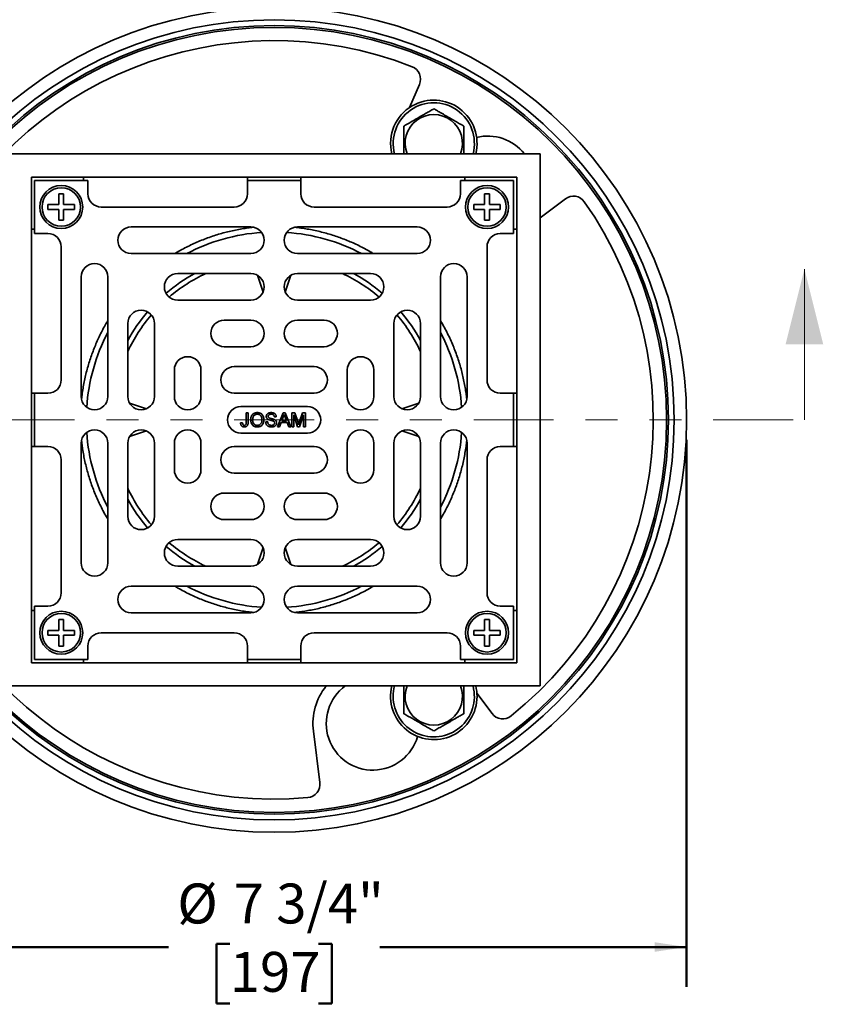
# Model space of a CAD drawing. Units: inches. Extents: x 0.1 to 8.4, y 0.1 to 10.9.
# Drawn here: x 2 to 4.5, y 6.1 to 9.1 of the extents above; entities that cross this region are included whole.
import ezdxf

# ---------------------------------------------------------------- set-up
doc = ezdxf.new("R2010")
doc.units = ezdxf.units.IN
doc.header["$MEASUREMENT"] = 0
doc.linetypes.add('PHANTOM', pattern=[0.5, 0.25, -0.05, 0.05, -0.05, 0.05, -0.05])
doc.layers.add('WALL', color=7, linetype='Continuous', lineweight=50)
doc.styles.add('SLDTEXTSTYLE1', font='TXT', dxfattribs={"width": 0.605})
doc.dimstyles.new('SLDDIMSTYLE0', dxfattribs={"dimtxt": 0.121338, "dimasz": 0.1, "dimexe": 0, "dimexo": 0.0625, "dimgap": 0.030334, "dimtad": 0, "dimtih": 1, "dimtoh": 1, "dimdec": 6, "dimlfac": 3, "dimrnd": 1e-09, "dimzin": 12, "dimdsep": 46, "dimlunit": 5, "dimtxsty": 'SLDTEXTSTYLE1', "dimsah": 1, "dimcen": 0.09, "dimadec": 0, "dimazin": 3, "dimtfac": 1, "dimtdec": 3, "dimtofl": 0, "dimtmove": 0, "dimatfit": 3, "dimfxl": 0, "dimfrac": 2, "dimtolj": 1, "dimtzin": 12, "dimarcsym": 0})

# ---------------------------------------------------------------- blocks, each defined once
blk = doc.blocks.new('_D')
at = {"layer": 'WALL'}
for p, q in [((1.5268, 7.8284), (1.5268, 6.115)), ((4.1101, 7.8284), (4.1101, 6.115)), ((1.5268, 6.24), (2.4874, 6.24)), ((2.6796, 6.2498), (2.6379, 6.2498)), ((2.6379, 6.2498), (2.6379, 6.0635)), ((2.9574, 6.2498), (2.999, 6.2498)), ((2.999, 6.2498), (2.999, 6.0635)), ((4.1101, 6.24), (3.1496, 6.24)), ((2.6379, 6.0635), (2.6796, 6.0635)), ((2.999, 6.0635), (2.9574, 6.0635))]:
    blk.add_line(p, q, dxfattribs=at)
for points in [[(1.5268, 6.24), (1.6268, 6.225), (1.6268, 6.255)], [(4.1101, 6.24), (4.0101, 6.255), (4.0101, 6.225)]]:
    blk.add_solid(points, dxfattribs=at)
at = {"layer": 'WALL', "char_height": 0.125, "attachment_point": 1, "style": 'SLDTEXTSTYLE1'}
for s, insert in [('7 3/4"', (2.6922, 6.4387)), ('%%c', (2.5151, 6.4387)), ('197', (2.6796, 6.2246))]:
    blk.add_mtext(s, dxfattribs=dict(at, insert=insert))

msp = doc.modelspace()

# ---------------------------------------------------------------- linework, layer by layer
at = {"color": 7, "linetype": 'Continuous', "lineweight": 35}
for p, q in [((3.27361283, 8.94159326), (3.24201631, 8.86864934)), ((1.98514086, 8.7241903), (3.65180758, 8.7241903)), ((3.65180758, 7.05752358), (3.65180758, 8.7241903)), ((2.05805755, 8.65127361), (3.57889089, 8.65127361)), ((2.05805755, 7.13044027), (2.05805755, 8.65127361)), ((2.06847424, 8.64085693), (2.06847424, 8.47419027)), ((2.23514089, 8.64085693), (2.06847424, 8.64085693)), ((2.2213909, 8.64085693), (2.2213909, 8.65127361)), ((2.23514089, 8.64085693), (2.23514089, 8.59919029)), ((2.73514089, 8.65127361), (2.73514089, 8.64085693)), ((2.73514089, 8.59919029), (2.73514089, 8.64085693)), ((2.90180755, 8.64085693), (2.73514089, 8.64085693)), ((2.90180755, 8.64085693), (2.90180755, 8.65127361)), ((2.90180755, 8.64085693), (2.90180755, 8.59919029)), ((3.40180755, 8.59919029), (3.40180755, 8.64085693)), ((3.56847421, 8.64085693), (3.40180755, 8.64085693)), ((3.41555754, 8.65127361), (3.41555754, 8.64085693)), ((3.56847421, 8.47419027), (3.56847421, 8.64085693)), ((3.57889089, 7.13044027), (3.57889089, 8.65127361)), ((2.15930757, 8.59919029), (2.14430756, 8.59919029)), ((2.14430756, 8.59919029), (2.14430756, 8.56502361)), ((2.15930757, 8.56502361), (2.15930757, 8.59919029)), ((3.47764087, 8.59919029), (3.47764087, 8.56502361)), ((3.49264089, 8.59919029), (3.47764087, 8.59919029)), ((3.49264089, 8.56502361), (3.49264089, 8.59919029)), ((3.65180758, 8.52323269), (3.73064479, 8.58305836)), ((2.11014087, 8.56502361), (2.11014087, 8.55002359)), ((2.14430756, 8.56502361), (2.11014087, 8.56502361)), ((2.11014087, 8.55002359), (2.14430756, 8.55002359)), ((2.14430756, 8.55002359), (2.14430756, 8.51585696)), ((2.1934742, 8.56502361), (2.15930757, 8.56502361)), ((2.15930757, 8.51585696), (2.15930757, 8.55002359)), ((2.15930757, 8.55002359), (2.1934742, 8.55002359)), ((2.1934742, 8.55002359), (2.1934742, 8.56502361)), ((2.27680758, 8.5575236), (2.69347422, 8.5575236)), ((2.94347422, 8.5575236), (3.36014087, 8.5575236)), ((3.47764087, 8.56502361), (3.44347424, 8.56502361)), ((3.44347424, 8.56502361), (3.44347424, 8.55002359)), ((3.44347424, 8.55002359), (3.47764087, 8.55002359)), ((3.47764087, 8.55002359), (3.47764087, 8.51585696)), ((3.52680757, 8.56502361), (3.49264089, 8.56502361)), ((3.49264089, 8.55002359), (3.52680757, 8.55002359)), ((3.49264089, 8.51585696), (3.49264089, 8.55002359)), ((3.52680757, 8.55002359), (3.52680757, 8.56502361)), ((2.14430756, 8.51585696), (2.15930757, 8.51585696)), ((3.47764087, 8.51585696), (3.49264089, 8.51585696)), ((2.05805755, 8.48794026), (2.06847424, 8.48794026)), ((2.74555755, 8.49502359), (2.37055754, 8.49502359)), ((3.2663909, 8.49502359), (2.89139089, 8.49502359)), ((3.56847421, 8.48794026), (3.57889089, 8.48794026)), ((2.11014087, 8.47419027), (2.06847424, 8.47419027)), ((3.56847421, 8.47419027), (3.52680757, 8.47419027)), ((2.15180756, 8.01585694), (2.15180756, 8.43252359)), ((3.48514088, 8.43252359), (3.48514088, 8.01585694)), ((2.37055754, 8.41169027), (2.74555755, 8.41169027)), ((2.89139089, 8.41169027), (3.2663909, 8.41169027)), ((2.21430757, 8.33877363), (2.21430757, 7.96377361)), ((2.2976409, 7.96377361), (2.2976409, 8.33877363)), ((2.74555755, 8.34919026), (2.5163909, 8.34919026)), ((2.78378639, 8.29095053), (2.76619678, 8.34371936)), ((2.87075166, 8.34371936), (2.85316205, 8.29095053)), ((3.12055755, 8.34919026), (2.89139089, 8.34919026)), ((3.33930755, 8.33877363), (3.33930755, 7.96377361)), ((3.42264087, 7.96377361), (3.42264087, 8.33877363)), ((2.5163909, 8.26585693), (2.74555755, 8.26585693)), ((2.89139089, 8.26585693), (3.12055755, 8.26585693)), ((2.74555755, 8.20335695), (2.66222422, 8.20335695)), ((2.97472423, 8.20335695), (2.89139089, 8.20335695)), ((2.3601409, 8.19294027), (2.3601409, 7.96377361)), ((2.44347423, 7.96377361), (2.44347423, 8.19294027)), ((3.19347421, 8.19294027), (3.19347421, 7.96377361)), ((3.27680754, 7.96377361), (3.27680754, 8.19294027)), ((2.66222422, 8.1200236), (2.74555755, 8.1200236)), ((2.89139089, 8.1200236), (2.97472423, 8.1200236)), ((2.94347422, 8.05752361), (2.69347422, 8.05752361)), ((2.50597421, 8.04710695), (2.50597421, 7.96377361)), ((2.58930756, 7.96377361), (2.58930756, 8.04710695)), ((3.04764088, 8.04710695), (3.04764088, 7.96377361)), ((3.13097423, 7.96377361), (3.13097423, 8.04710695)), ((2.06847424, 7.97419027), (2.05805755, 7.97419027)), ((2.06847424, 7.97419027), (2.11014087, 7.97419027)), ((2.06847424, 7.97419027), (2.06847424, 7.80752361)), ((2.69347422, 7.97419027), (2.94347422, 7.97419027)), ((3.52680757, 7.97419027), (3.56847421, 7.97419027)), ((3.56847421, 7.80752361), (3.56847421, 7.97419027)), ((3.57889089, 7.97419027), (3.56847421, 7.97419027)), ((2.3656118, 7.94313438), (2.41838063, 7.92554477)), ((2.92264089, 7.93252361), (2.71430755, 7.93252361)), ((3.21856781, 7.92554477), (3.27133664, 7.94313438)), ((2.73090704, 7.91300674), (2.73708628, 7.91300674)), ((2.73090704, 7.88287414), (2.73090704, 7.91300674)), ((2.73708628, 7.91300674), (2.73708628, 7.88326912)), ((2.82528095, 7.90064825), (2.81910171, 7.90064825)), ((2.82883577, 7.86919028), (2.84623245, 7.91300674)), ((2.84672398, 7.89985829), (2.84223877, 7.88772801)), ((2.84623245, 7.91300674), (2.85320166, 7.91300674)), ((2.85719534, 7.88772801), (2.85293834, 7.89924387)), ((2.85320166, 7.91300674), (2.87059833, 7.86919028)), ((2.87415316, 7.91300674), (2.88344836, 7.91300674)), ((2.87415316, 7.86919028), (2.87415316, 7.91300674)), ((2.89195359, 7.86919028), (2.8803324, 7.90626574)), ((2.8803324, 7.90626574), (2.8803324, 7.86919028)), ((2.88344836, 7.91300674), (2.89324387, 7.88225973)), ((2.89736921, 7.88278637), (2.90706817, 7.91300674)), ((2.91010512, 7.90626574), (2.89841371, 7.86919028)), ((2.90706817, 7.91300674), (2.91628437, 7.91300674)), ((2.91010512, 7.86919028), (2.91010512, 7.90626574)), ((2.91628437, 7.91300674), (2.91628437, 7.86919028)), ((2.7134928, 7.8814171), (2.71967205, 7.88211051)), ((2.79213773, 7.88435751), (2.79831698, 7.88435751)), ((2.83539244, 7.86919028), (2.82883577, 7.86919028)), ((2.84037797, 7.88267226), (2.83539244, 7.86919028)), ((2.85905614, 7.88267226), (2.84037797, 7.88267226)), ((2.84223877, 7.88772801), (2.85719534, 7.88772801)), ((2.86404167, 7.86919028), (2.85905614, 7.88267226)), ((2.87059833, 7.86919028), (2.86404167, 7.86919028)), ((2.8803324, 7.86919028), (2.87415316, 7.86919028)), ((2.89841371, 7.86919028), (2.89195359, 7.86919028)), ((2.91628437, 7.86919028), (2.91010512, 7.86919028)), ((2.41838063, 7.85616911), (2.3656118, 7.8385795)), ((2.71430755, 7.84919028), (2.92264089, 7.84919028)), ((3.27133664, 7.8385795), (3.21856781, 7.85616911)), ((2.05805755, 7.80752361), (2.06847424, 7.80752361)), ((2.11014087, 7.80752361), (2.06847424, 7.80752361)), ((2.21430757, 7.81794028), (2.21430757, 7.44294026)), ((2.2976409, 7.44294026), (2.2976409, 7.81794028)), ((2.3601409, 7.81794028), (2.3601409, 7.58877362)), ((2.44347423, 7.58877362), (2.44347423, 7.81794028)), ((2.50597421, 7.81794028), (2.50597421, 7.73460694)), ((2.58930756, 7.73460694), (2.58930756, 7.81794028)), ((2.94347422, 7.80752361), (2.69347422, 7.80752361)), ((3.04764088, 7.81794028), (3.04764088, 7.73460694)), ((3.13097423, 7.73460694), (3.13097423, 7.81794028)), ((3.19347421, 7.81794028), (3.19347421, 7.58877362)), ((3.27680754, 7.58877362), (3.27680754, 7.81794028)), ((3.33930755, 7.81794028), (3.33930755, 7.44294026)), ((3.42264087, 7.44294026), (3.42264087, 7.81794028)), ((3.56847421, 7.80752361), (3.52680757, 7.80752361)), ((3.56847421, 7.80752361), (3.57889089, 7.80752361)), ((2.15180756, 7.3491903), (2.15180756, 7.76585694)), ((3.48514088, 7.76585694), (3.48514088, 7.3491903)), ((2.69347422, 7.72419028), (2.94347422, 7.72419028)), ((2.74555755, 7.66169028), (2.66222422, 7.66169028)), ((2.97472423, 7.66169028), (2.89139089, 7.66169028)), ((2.66222422, 7.57835693), (2.74555755, 7.57835693)), ((2.89139089, 7.57835693), (2.97472423, 7.57835693)), ((2.74555755, 7.51585695), (2.5163909, 7.51585695)), ((3.12055755, 7.51585695), (2.89139089, 7.51585695)), ((2.76619678, 7.43799452), (2.78378639, 7.49076336)), ((2.85316205, 7.49076336), (2.87075166, 7.43799452)), ((2.5163909, 7.43252362), (2.74555755, 7.43252362)), ((2.89139089, 7.43252362), (3.12055755, 7.43252362)), ((2.74555755, 7.37002362), (2.37055754, 7.37002362)), ((3.2663909, 7.37002362), (2.89139089, 7.37002362)), ((2.06847424, 7.29377362), (2.05805755, 7.29377362)), ((2.06847424, 7.30752361), (2.11014087, 7.30752361)), ((2.06847424, 7.30752361), (2.06847424, 7.14085696)), ((2.37055754, 7.28669029), (2.74555755, 7.28669029)), ((2.89139089, 7.28669029), (3.2663909, 7.28669029)), ((3.52680757, 7.30752361), (3.56847421, 7.30752361)), ((3.56847421, 7.14085696), (3.56847421, 7.30752361)), ((3.57889089, 7.29377362), (3.56847421, 7.29377362)), ((2.15930757, 7.26585692), (2.14430756, 7.26585692)), ((2.14430756, 7.26585692), (2.14430756, 7.23169029)), ((2.15930757, 7.23169029), (2.15930757, 7.26585692)), ((3.49264089, 7.26585692), (3.47764087, 7.26585692)), ((3.47764087, 7.26585692), (3.47764087, 7.23169029)), ((3.49264089, 7.23169029), (3.49264089, 7.26585692)), ((2.14430756, 7.23169029), (2.11014087, 7.23169029)), ((2.11014087, 7.23169029), (2.11014087, 7.21669028)), ((2.11014087, 7.21669028), (2.14430756, 7.21669028)), ((2.14430756, 7.21669028), (2.14430756, 7.1825236)), ((2.1934742, 7.23169029), (2.15930757, 7.23169029)), ((2.15930757, 7.1825236), (2.15930757, 7.21669028)), ((2.15930757, 7.21669028), (2.1934742, 7.21669028)), ((2.1934742, 7.21669028), (2.1934742, 7.23169029)), ((2.69347422, 7.22419028), (2.27680758, 7.22419028)), ((3.36014087, 7.22419028), (2.94347422, 7.22419028)), ((3.47764087, 7.23169029), (3.44347424, 7.23169029)), ((3.44347424, 7.23169029), (3.44347424, 7.21669028)), ((3.44347424, 7.21669028), (3.47764087, 7.21669028)), ((3.47764087, 7.21669028), (3.47764087, 7.1825236)), ((3.52680757, 7.23169029), (3.49264089, 7.23169029)), ((3.49264089, 7.1825236), (3.49264089, 7.21669028)), ((3.49264089, 7.21669028), (3.52680757, 7.21669028)), ((3.52680757, 7.21669028), (3.52680757, 7.23169029)), ((2.14430756, 7.1825236), (2.15930757, 7.1825236)), ((2.23514089, 7.1825236), (2.23514089, 7.14085696)), ((2.73514089, 7.14085696), (2.73514089, 7.1825236)), ((2.90180755, 7.1825236), (2.90180755, 7.14085696)), ((3.40180755, 7.14085696), (3.40180755, 7.1825236)), ((3.47764087, 7.1825236), (3.49264089, 7.1825236)), ((3.57889089, 7.13044027), (2.05805755, 7.13044027)), ((2.06847424, 7.14085696), (2.23514089, 7.14085696)), ((2.2213909, 7.13044027), (2.2213909, 7.14085696)), ((2.73514089, 7.14085696), (2.90180755, 7.14085696)), ((2.73514089, 7.14085696), (2.73514089, 7.13044027)), ((2.90180755, 7.13044027), (2.90180755, 7.14085696)), ((3.40180755, 7.14085696), (3.56847421, 7.14085696)), ((3.41555754, 7.14085696), (3.41555754, 7.13044027)), ((3.65180758, 7.05752358), (1.98514086, 7.05752358)), ((3.50086928, 6.97132721), (3.45349625, 7.03516255)), ((2.94146687, 6.91632296), (2.96185297, 6.75479339))]:
    msp.add_line(p, q, dxfattribs=at)
at = {"color": 7, "linetype": 'Continuous', "lineweight": 18}
msp.add_line((4.47929645, 7.89085694), (4.47929645, 8.36329789), dxfattribs=at)
at = {"color": 7, "linetype": 'PHANTOM', "lineweight": 18}
msp.add_line((1.19375325, 7.89085694), (4.47929645, 7.89085694), dxfattribs=at)
at = {"color": 7, "linetype": 'Continuous', "lineweight": 35}
for centre, radius in [((2.81847422, 7.89085694), 1.29166667), ((2.81847422, 7.89085694), 1.25279114), ((2.81847422, 7.89085694), 1.23474894), ((2.81847422, 7.89085694), 1.22916667), ((2.15180755, 8.55752361), 0.0671875), ((2.15180755, 8.55752361), 0.06033333), ((3.48514089, 8.55752361), 0.0671875), ((3.48514089, 8.55752361), 0.06033333), ((2.15180755, 7.22419028), 0.0671875), ((2.15180755, 7.22419028), 0.06033333), ((3.48514089, 7.22419028), 0.0671875), ((3.48514089, 7.22419028), 0.06033333)]:
    msp.add_circle(centre, radius, dxfattribs=at)
for centre, radius, start, end in [((2.81847422, 7.89085694), 1.1875, 68.66353528, 155.10913479), ((3.23537893, 8.95815469), 0.04166667, 336.57959294, 68.66353528), ((3.31847422, 8.75688235), 0.13541667, 346.02973138, 120), ((3.31847422, 8.75688235), 0.13541667, 120, 193.97026862), ((3.31847422, 8.75688235), 0.08991984, 338.68045468, 201.31954532), ((3.48760483, 8.63400177), 0.14583333, 38.20197491, 103.8904484), ((2.27680755, 8.59919028), 0.04166667, 180, 270), ((2.69347422, 8.59919028), 0.04166667, 270, 0), ((2.94347422, 8.59919028), 0.04166667, 180, 270), ((3.36014089, 8.59919028), 0.04166667, 270, 0), ((2.81847422, 7.89085694), 1.1875, 308.66353528, 35.10913479), ((3.75583238, 8.54986658), 0.04166667, 35.10913479, 127.19307713), ((2.37055755, 8.45335694), 0.04166667, 90, 270), ((2.74555755, 8.45335694), 0.04166667, 270, 90), ((2.89139089, 8.45335694), 0.04166667, 90, 270), ((3.26639089, 8.45335694), 0.04166667, 270, 90), ((2.11014089, 8.43252361), 0.04166667, 0, 90), ((2.81847422, 7.89085694), 0.58833333, 93.82345729, 117.71534227), ((2.81847422, 7.89085694), 0.58833333, 62.28465773, 86.17654271), ((3.52680755, 8.43252361), 0.04166667, 90, 180), ((2.25597422, 8.33877361), 0.04166667, 0, 180), ((3.38097422, 8.33877361), 0.04166667, 0, 180), ((2.51639089, 8.30752361), 0.04166667, 90, 270), ((2.81847422, 7.89085694), 0.50587951, 115.0399563, 130.51725101), ((2.74555755, 8.30752361), 0.04166667, 270, 90), ((2.89139089, 8.30752361), 0.04166667, 90, 270), ((2.81847422, 7.89085694), 0.50587951, 49.48274899, 64.9600437), ((3.12055755, 8.30752361), 0.04166667, 270, 90), ((2.40180755, 8.19294028), 0.04166667, 0, 180), ((3.23514089, 8.19294028), 0.04166667, 360, 180), ((2.81847422, 7.89085694), 0.50587951, 139.48274899, 154.9600437), ((2.66222422, 8.16169028), 0.04166667, 90, 270), ((2.74555755, 8.16169028), 0.04166667, 270, 90), ((2.89139089, 8.16169028), 0.04166667, 90, 270), ((2.97472422, 8.16169028), 0.04166667, 270, 90), ((2.81847422, 7.89085694), 0.50587951, 25.0399563, 40.51725101), ((2.81847422, 7.89085694), 0.58833333, 152.28465773, 176.17654271), ((2.81847422, 7.89085694), 0.58833333, 3.82345729, 27.71534227), ((2.54764089, 8.04710694), 0.04166667, 0, 180), ((3.08930755, 8.04710694), 0.04166667, 0, 180), ((2.69347422, 8.01585694), 0.04166667, 90, 270), ((2.94347422, 8.01585694), 0.04166667, 270, 90), ((2.11014089, 8.01585694), 0.04166667, 270, 0), ((3.52680755, 8.01585694), 0.04166667, 180, 270), ((2.25597422, 7.96377361), 0.04166667, 180, 0), ((2.40180755, 7.96377361), 0.04166667, 180, 0), ((2.54764089, 7.96377361), 0.04166667, 180, 0), ((3.08930755, 7.96377361), 0.04166667, 180, 360), ((3.23514089, 7.96377361), 0.04166667, 180, 0), ((3.38097422, 7.96377361), 0.04166667, 180, 360), ((2.71430755, 7.89085694), 0.04166667, 90, 270), ((2.92264089, 7.89085694), 0.04166667, 270, 90), ((2.25597422, 7.81794028), 0.04166667, 0, 180), ((2.81847422, 7.89085694), 0.58833333, 183.82345729, 207.71534227), ((2.40180755, 7.81794028), 0.04166667, 0, 180), ((2.54764089, 7.81794028), 0.04166667, 0, 180), ((3.08930755, 7.81794028), 0.04166667, 360, 180), ((3.23514089, 7.81794028), 0.04166667, 0, 180), ((3.38097422, 7.81794028), 0.04166667, 0, 180), ((2.81847422, 7.89085694), 0.58833333, 332.28465773, 356.17654271), ((2.11014089, 7.76585694), 0.04166667, 0, 90), ((2.69347422, 7.76585694), 0.04166667, 90, 270), ((2.94347422, 7.76585694), 0.04166667, 270, 90), ((3.52680755, 7.76585694), 0.04166667, 90, 180), ((2.81847422, 7.89085694), 1.1875, 188.66353528, 275.10913479), ((2.54764089, 7.73460694), 0.04166667, 180, 0), ((3.08930755, 7.73460694), 0.04166667, 180, 0), ((2.81847422, 7.89085694), 0.50587951, 205.0399563, 220.51725101), ((2.66222422, 7.62002361), 0.04166667, 90, 270), ((2.74555755, 7.62002361), 0.04166667, 270, 90), ((2.89139089, 7.62002361), 0.04166667, 90, 270), ((2.97472422, 7.62002361), 0.04166667, 270, 90), ((2.81847422, 7.89085694), 0.50587951, 319.48274899, 334.9600437), ((2.40180755, 7.58877361), 0.04166667, 180, 0), ((3.23514089, 7.58877361), 0.04166667, 180, 360), ((2.51639089, 7.47419028), 0.04166667, 90, 270), ((2.81847422, 7.89085694), 0.50587951, 229.48274899, 244.9600437), ((2.74555755, 7.47419028), 0.04166667, 270, 90), ((2.89139089, 7.47419028), 0.04166667, 90, 270), ((2.81847422, 7.89085694), 0.50587951, 295.0399563, 310.51725101), ((3.12055755, 7.47419028), 0.04166667, 270, 90), ((2.25597422, 7.44294028), 0.04166667, 180, 0), ((3.38097422, 7.44294028), 0.04166667, 180, 0), ((2.37055755, 7.32835694), 0.04166667, 90, 270), ((2.81847422, 7.89085694), 0.58833333, 242.28465773, 266.17654271), ((2.74555755, 7.32835694), 0.04166667, 270, 90), ((2.89139089, 7.32835694), 0.04166667, 90, 270), ((2.81847422, 7.89085694), 0.58833333, 273.82345729, 297.71534227), ((3.26639089, 7.32835694), 0.04166667, 270, 90), ((2.11014089, 7.34919028), 0.04166667, 270, 0), ((3.52680755, 7.34919028), 0.04166667, 180, 270), ((2.27680755, 7.18252361), 0.04166667, 90, 180), ((2.69347422, 7.18252361), 0.04166667, 0, 90), ((2.94347422, 7.18252361), 0.04166667, 90, 180), ((3.36014089, 7.18252361), 0.04166667, 0, 90), ((3.12749122, 6.93980043), 0.1875, 141.10780952, 187.19307713), ((3.12749122, 6.93980043), 0.14583333, 126.17240354, 343.8904484), ((3.31847422, 7.02483154), 0.13541667, 166.02973138, 0), ((3.31847422, 7.02483154), 0.08991984, 158.68045468, 21.31954532), ((3.31847422, 7.02483154), 0.13541667, 0, 13.97026862), ((3.53432883, 6.996158), 0.04166667, 216.57959294, 308.66353528), ((2.92051423, 6.74957614), 0.04166667, 275.10913479, 7.19307713)]:
    msp.add_arc(centre, radius, start, end, dxfattribs=at)
at = {"color": 8, "linetype": 'Continuous', "lineweight": 35}
for centre, radius, start, end in [((3.31847422, 8.75688235), 0.12708333, 345.09310538, 194.90689462), ((2.81847422, 7.89085694), 0.52128379, 118.44923157, 130.49365104), ((2.81847422, 7.89085694), 0.52128379, 49.50634896, 61.55076843), ((2.81847422, 7.89085694), 0.52128379, 139.50634896, 151.55076843), ((2.81847422, 7.89085694), 0.52128379, 28.44923157, 40.49365104), ((2.81847422, 7.89085694), 0.52128379, 208.44923157, 220.49365104), ((2.81847422, 7.89085694), 0.52128379, 319.50634896, 331.55076843), ((2.81847422, 7.89085694), 0.52128379, 229.50634896, 241.55076843), ((2.81847422, 7.89085694), 0.52128379, 298.44923157, 310.49365104), ((3.31847422, 7.02483154), 0.12708333, 165.09310538, 180), ((3.31847422, 7.02483154), 0.12708333, 180, 14.90689462)]:
    msp.add_arc(centre, radius, start, end, dxfattribs=at)
at = {"color": 7, "linetype": 'Continuous', "lineweight": 35}
for points, knots in [([(3.31847423, 8.86513554), (3.31639934, 8.86393761), (3.31224979, 8.8615419), (3.30591384, 8.85788367), (3.29949264, 8.85417662), (3.29298436, 8.85041886), (3.28636157, 8.84659538), (3.27966322, 8.84272792), (3.2730155, 8.83888997), (3.26645274, 8.83510094), (3.26000614, 8.83137895), (3.25361505, 8.8276891), (3.24731938, 8.82405423), (3.24035994, 8.82003617), (3.23278853, 8.81566492), (3.22741255, 8.81256106), (3.22472422, 8.81100893)], [0, 0, 0, 0, 0.0706556674, 0.1413037463, 0.210238964, 0.2794502674, 0.3486709821, 0.4177203769, 0.4865189937, 0.5524434439, 0.618608211, 0.6849215132, 0.7512123196, 0.8172427076, 0.9086094698, 1, 1, 1, 1]), ([(3.31847423, 8.86513554), (3.31639934, 8.86393761), (3.31224979, 8.8615419), (3.30591384, 8.85788367), (3.29949264, 8.85417662), (3.29298436, 8.85041886), (3.28636157, 8.84659538), (3.27966322, 8.84272792), (3.2730155, 8.83888997), (3.26645274, 8.83510094), (3.26000614, 8.83137895), (3.25361505, 8.8276891), (3.24731938, 8.82405423), (3.24035994, 8.82003617), (3.23278853, 8.81566492), (3.22741255, 8.81256106), (3.22472422, 8.81100893)], [0, 0, 0, 0, 0.0706556674, 0.1413037463, 0.210238964, 0.2794502674, 0.3486709821, 0.4177203769, 0.4865189937, 0.5524434439, 0.618608211, 0.6849215132, 0.7512123196, 0.8172427076, 0.9086094698, 1, 1, 1, 1]), ([(3.41222424, 8.81100893), (3.41010855, 8.81223043), (3.40587624, 8.81467396), (3.39935763, 8.81843742), (3.39262893, 8.82232222), (3.38567147, 8.82633925), (3.37850547, 8.83047642), (3.37116969, 8.83471183), (3.36371358, 8.8390165), (3.35611406, 8.84340414), (3.34851069, 8.84779391), (3.34151837, 8.85183097), (3.33521096, 8.85547255), (3.32954182, 8.85874563), (3.32395289, 8.86197232), (3.3203005, 8.8640811), (3.31847423, 8.86513554)], [0, 0, 0, 0, 0.0720356238, 0.1441027818, 0.2161037732, 0.2906759671, 0.3653393414, 0.4398593685, 0.5166676811, 0.593478748, 0.6728325077, 0.7522059012, 0.8138717279, 0.8755437399, 0.9377693812, 1, 1, 1, 1]), ([(3.41222424, 8.81100893), (3.41010855, 8.81223043), (3.40587624, 8.81467396), (3.39935763, 8.81843742), (3.39262893, 8.82232222), (3.38567147, 8.82633925), (3.37850547, 8.83047642), (3.37116969, 8.83471183), (3.36371358, 8.8390165), (3.35611406, 8.84340414), (3.34851069, 8.84779391), (3.34151837, 8.85183097), (3.33521096, 8.85547255), (3.32954182, 8.85874563), (3.32395289, 8.86197232), (3.3203005, 8.8640811), (3.31847423, 8.86513554)], [0, 0, 0, 0, 0.0720356238, 0.1441027818, 0.2161037732, 0.2906759671, 0.3653393414, 0.4398593685, 0.5166676811, 0.593478748, 0.6728325077, 0.7522059012, 0.8138717279, 0.8755437399, 0.9377693812, 1, 1, 1, 1]), ([(3.22472422, 8.81100893), (3.22472422, 8.80856597), (3.22472422, 8.80367895), (3.22472422, 8.79615194), (3.22472422, 8.7883823), (3.22472422, 8.78034843), (3.22472422, 8.7720739), (3.22472422, 8.76360311), (3.22472422, 8.75499394), (3.22472422, 8.74621748), (3.22472422, 8.73744288), (3.22472422, 8.73006291), (3.22472422, 8.72570505), (3.22472422, 8.7241903)], [0, 0, 0, 0, 0.0906675872, 0.1813761975, 0.2720011732, 0.365862502, 0.459838914, 0.5536349369, 0.6503108635, 0.7469891832, 0.8468687108, 0.9467733749, 1, 1, 1, 1]), ([(3.22472422, 8.81100893), (3.22472422, 8.80856597), (3.22472422, 8.80367895), (3.22472422, 8.79615194), (3.22472422, 8.7883823), (3.22472422, 8.78034843), (3.22472422, 8.7720739), (3.22472422, 8.76360311), (3.22472422, 8.75499394), (3.22472422, 8.74621748), (3.22472422, 8.73744288), (3.22472422, 8.73006291), (3.22472422, 8.72570505), (3.22472422, 8.7241903)], [0, 0, 0, 0, 0.0906675872, 0.1813761975, 0.2720011732, 0.365862502, 0.459838914, 0.5536349369, 0.6503108635, 0.7469891832, 0.8468687108, 0.9467733749, 1, 1, 1, 1]), ([(3.41222424, 8.7241903), (3.41222424, 8.72456594), (3.41222424, 8.72758916), (3.41222424, 8.73342626), (3.41222424, 8.74168815), (3.41222424, 8.75016222), (3.41222424, 8.7587708), (3.41222424, 8.76754625), (3.41222424, 8.77632579), (3.41222424, 8.78439985), (3.41222424, 8.791683), (3.41222424, 8.79822916), (3.41222424, 8.80468266), (3.41222424, 8.80890011), (3.41222424, 8.81100893)], [0, 0, 0, 0, 0.0133171465, 0.1071805688, 0.2011590769, 0.294956111, 0.3916341939, 0.4883157559, 0.5881975112, 0.6881044037, 0.76572159, 0.843348414, 0.9216707555, 1, 1, 1, 1]), ([(3.41222424, 8.7241903), (3.41222424, 8.72456594), (3.41222424, 8.72758916), (3.41222424, 8.73342626), (3.41222424, 8.74168815), (3.41222424, 8.75016222), (3.41222424, 8.7587708), (3.41222424, 8.76754625), (3.41222424, 8.77632579), (3.41222424, 8.78439985), (3.41222424, 8.791683), (3.41222424, 8.79822916), (3.41222424, 8.80468266), (3.41222424, 8.80890011), (3.41222424, 8.81100893)], [0, 0, 0, 0, 0.0133171465, 0.1071805688, 0.2011590769, 0.294956111, 0.3916341939, 0.4883157559, 0.5881975112, 0.6881044037, 0.76572159, 0.843348414, 0.9216707555, 1, 1, 1, 1]), ([(2.75403927, 8.49403365), (2.75071795, 8.49368501), (2.7418416, 8.49275325), (2.72637584, 8.49057144), (2.70765769, 8.48743367), (2.68795462, 8.48342855), (2.66839833, 8.47878169), (2.64901005, 8.47348911), (2.62961711, 8.4674997), (2.61023185, 8.46078711), (2.59087889, 8.45333662), (2.57176668, 8.44521743), (2.55292362, 8.43645626), (2.53395803, 8.42678054), (2.51882271, 8.41853726), (2.51002219, 8.41317879), (2.5075775, 8.41169027)], [0, 0, 0, 0, 0.0381617297, 0.1019887114, 0.1788939482, 0.2558630329, 0.3328556162, 0.4098274417, 0.4867349351, 0.5658417255, 0.6450224521, 0.7242270334, 0.8034060471, 0.8825113491, 0.9673630195, 1, 1, 1, 1]), ([(3.12938908, 8.41169027), (3.1261708, 8.41362665), (3.11709729, 8.41908603), (3.10180388, 8.42740257), (3.08374909, 8.43658242), (3.06558633, 8.44502976), (3.0473625, 8.45280146), (3.02890741, 8.45996887), (3.01025318, 8.46652518), (2.9912439, 8.47251741), (2.97188816, 8.4779222), (2.95218364, 8.48271923), (2.93231795, 8.48686542), (2.91230369, 8.49032067), (2.8958236, 8.49268599), (2.88598661, 8.49371588), (2.88290466, 8.49403854)], [0, 0, 0, 0, 0.0428272909, 0.1207460254, 0.198595149, 0.2740932477, 0.3496545922, 0.425238865, 0.5008034638, 0.5763041967, 0.6539212757, 0.7316079928, 0.8093123277, 0.886986185, 0.9645925508, 1, 1, 1, 1]), ([(2.2976409, 8.2017718), (2.29570451, 8.19855352), (2.29024513, 8.18948002), (2.28192859, 8.1741866), (2.27274874, 8.15613181), (2.26430141, 8.13796905), (2.25652971, 8.11974522), (2.24936229, 8.10129013), (2.24280599, 8.0826359), (2.23681375, 8.06362662), (2.23140897, 8.04427088), (2.22661193, 8.02456636), (2.22246575, 8.00470067), (2.21901049, 7.98468641), (2.21664518, 7.96820632), (2.21561529, 7.95836933), (2.21529262, 7.95528738)], [0, 0, 0, 0, 0.0428272909, 0.1207460254, 0.198595149, 0.2740932477, 0.3496545922, 0.425238865, 0.5008034638, 0.5763041967, 0.6539212757, 0.7316079928, 0.8093123277, 0.886986185, 0.9645925508, 1, 1, 1, 1]), ([(3.42165093, 7.95529189), (3.42130229, 7.95861321), (3.42037053, 7.96748956), (3.41818872, 7.98295532), (3.41505094, 8.00167347), (3.41104583, 8.02137654), (3.40639897, 8.04093284), (3.40110639, 8.06032111), (3.39511698, 8.07971406), (3.38840439, 8.09909932), (3.3809539, 8.11845228), (3.37283471, 8.13756448), (3.36407353, 8.15640754), (3.35439782, 8.17537313), (3.34615453, 8.19050846), (3.34079607, 8.19930898), (3.33930755, 8.20175366)], [0, 0, 0, 0, 0.0381617297, 0.1019887114, 0.1788939482, 0.2558630329, 0.3328556162, 0.4098274417, 0.4867349351, 0.5658417255, 0.6450224521, 0.7242270334, 0.8034060471, 0.8825113491, 0.9673630195, 1, 1, 1, 1]), ([(2.74495078, 7.8905192), (2.74498453, 7.89182731), (2.74505203, 7.89444336), (2.74575378, 7.89831803), (2.74701884, 7.90204485), (2.7489598, 7.90548135), (2.75156213, 7.90841291), (2.75464772, 7.91079344), (2.75814736, 7.91245658), (2.76190814, 7.9134078), (2.7644772, 7.91351492), (2.76576184, 7.91356849)], [0, 0, 0, 0, 0.1120666038, 0.2241186339, 0.3361348273, 0.4480876223, 0.560046931, 0.6700197091, 0.7799834272, 0.8899821802, 1, 1, 1, 1]), ([(2.76579695, 7.90851274), (2.76481224, 7.90846101), (2.76284293, 7.90835754), (2.75998288, 7.9075053), (2.75739894, 7.90604861), (2.75509655, 7.9041693), (2.75334581, 7.90177398), (2.75221468, 7.89906601), (2.75153843, 7.89623749), (2.75118744, 7.89335135), (2.75114916, 7.89141644), (2.75113002, 7.89044898)], [0, 0, 0, 0, 0.1119726382, 0.2239336237, 0.3358991967, 0.4478793169, 0.5597271827, 0.6697414086, 0.779795598, 0.8898975153, 1, 1, 1, 1]), ([(2.76576184, 7.91356849), (2.76704784, 7.9135122), (2.76961971, 7.91339964), (2.77336819, 7.91237943), (2.7768511, 7.91069023), (2.77995102, 7.90836104), (2.78248641, 7.90545514), (2.78436769, 7.90212076), (2.78564838, 7.89854569), (2.78639444, 7.89481642), (2.7864783, 7.8922911), (2.78652024, 7.89102829)], [0, 0, 0, 0, 0.1120093142, 0.2240062397, 0.335978373, 0.4479330573, 0.5598743415, 0.6698624359, 0.77988961, 0.8899316827, 1, 1, 1, 1]), ([(2.78034099, 7.89107217), (2.78031441, 7.89202613), (2.78026126, 7.89393369), (2.77979984, 7.89676582), (2.77897482, 7.89951275), (2.7777168, 7.90209652), (2.77598032, 7.90437214), (2.77380253, 7.90620277), (2.77132207, 7.90754943), (2.76860834, 7.90837239), (2.76673415, 7.90846595), (2.76579695, 7.90851274)], [0, 0, 0, 0, 0.11209195649, 0.22414108947, 0.33618474338, 0.44818455443, 0.56012689447, 0.67008430037, 0.78005547397, 0.8900149738, 1, 1, 1, 1]), ([(2.79382298, 7.90156987), (2.79390117, 7.90258415), (2.79405759, 7.90461325), (2.79533578, 7.90742228), (2.79723351, 7.90982669), (2.79979998, 7.91160365), (2.80272608, 7.91275972), (2.80584857, 7.91345617), (2.80797218, 7.91353104), (2.8090341, 7.91356849)], [0, 0, 0, 0, 0.13990259901, 0.27987982718, 0.41969083231, 0.55956625304, 0.70631181335, 0.85314019238, 1, 1, 1, 1]), ([(2.80029188, 7.89209912), (2.79962823, 7.8924613), (2.79830117, 7.89318553), (2.79654401, 7.89463812), (2.79522581, 7.89630109), (2.79439057, 7.89806234), (2.79389765, 7.89978697), (2.79384786, 7.90097578), (2.79382298, 7.90156987)], [0, 0, 0, 0, 0.1867290351, 0.3733882679, 0.5599502973, 0.7065368355, 0.8533476423, 1, 1, 1, 1]), ([(2.80927987, 7.90851274), (2.80868433, 7.90850064), (2.8074932, 7.90847644), (2.80572047, 7.90822378), (2.80399662, 7.90773347), (2.80238897, 7.90684796), (2.80109583, 7.90551771), (2.80015484, 7.90385182), (2.80005311, 7.9025999), (2.80000222, 7.90197362)], [0, 0, 0, 0, 0.1402479911, 0.2805073359, 0.4206860378, 0.560600675, 0.707197282, 0.8535258977, 1, 1, 1, 1]), ([(2.80000222, 7.90197362), (2.8000217, 7.90157303), (2.80006066, 7.90077152), (2.80049743, 7.89938278), (2.80116574, 7.89858774), (2.80157337, 7.89810282)], [0, 0, 0, 0, 0.2804511047, 0.5611278022, 1, 1, 1, 1]), ([(2.80157337, 7.89810282), (2.80213405, 7.89771116), (2.8032572, 7.8969266), (2.80520505, 7.89625131), (2.80715172, 7.89562319), (2.8091379, 7.89511214), (2.81176402, 7.89445738), (2.81503106, 7.8936303), (2.81754605, 7.89269137), (2.81880328, 7.892222)], [0, 0, 0, 0, 0.1116664165, 0.2236904747, 0.3357464475, 0.447806846, 0.5598708362, 0.779983391, 1, 1, 1, 1]), ([(2.8090341, 7.91356849), (2.81012035, 7.91353739), (2.8122925, 7.91347521), (2.81549555, 7.91281165), (2.81855301, 7.91166125), (2.82110445, 7.90998199), (2.82297725, 7.90788664), (2.82424059, 7.90564847), (2.82506699, 7.90320354), (2.82520964, 7.90149986), (2.82528095, 7.90064825)], [0, 0, 0, 0, 0.1401163737, 0.2801894462, 0.4201796655, 0.5599518939, 0.6698749588, 0.7798893364, 0.8899748662, 1, 1, 1, 1]), ([(2.81910171, 7.90064825), (2.81900768, 7.90130148), (2.81881969, 7.90260755), (2.81808777, 7.90446377), (2.81692066, 7.90608264), (2.81530803, 7.90732133), (2.81339431, 7.90806918), (2.81135203, 7.9084599), (2.80997073, 7.90849512), (2.80927987, 7.90851274)], [0, 0, 0, 0, 0.1400980864, 0.2801112688, 0.4199470829, 0.5597407942, 0.706360689, 0.8531335734, 1, 1, 1, 1]), ([(2.84971706, 7.90795099), (2.84952424, 7.90716661), (2.84913857, 7.90559766), (2.84817783, 7.90287282), (2.84727537, 7.90100157), (2.84672398, 7.89985829)], [0, 0, 0, 0, 0.28001912, 0.5601097845, 1, 1, 1, 1]), ([(2.85293834, 7.89924387), (2.85233519, 7.90086853), (2.85125815, 7.90376969), (2.85018794, 7.90667337), (2.84971706, 7.90795099)], [0, 0, 0, 0, 0.5600020333, 1, 1, 1, 1]), ([(2.72502622, 7.86862853), (2.72410376, 7.86866478), (2.72225996, 7.86873723), (2.71957493, 7.86949364), (2.71715869, 7.87089634), (2.71526569, 7.8730285), (2.71410389, 7.87566351), (2.71353413, 7.87851915), (2.71350658, 7.88045092), (2.7134928, 7.8814171)], [0, 0, 0, 0, 0.1401648435, 0.2801599627, 0.4200037934, 0.5597847683, 0.7063681323, 0.8531381484, 1, 1, 1, 1]), ([(2.71967205, 7.88211051), (2.71970318, 7.88147441), (2.71976543, 7.88020233), (2.72006896, 7.87831622), (2.72054444, 7.87662187), (2.72138285, 7.87524568), (2.72250085, 7.87432131), (2.72384727, 7.87376814), (2.7248027, 7.87371224), (2.72528077, 7.87368427)], [0, 0, 0, 0, 0.166964164, 0.3338941963, 0.5006277225, 0.6254256034, 0.7502310591, 0.8750225816, 1, 1, 1, 1]), ([(2.73708628, 7.88326912), (2.73707523, 7.88245522), (2.73705313, 7.88082747), (2.73680248, 7.87839615), (2.73630224, 7.8760012), (2.7353686, 7.87372683), (2.73389857, 7.87176362), (2.73197142, 7.87027232), (2.72976906, 7.8692924), (2.72742682, 7.86871089), (2.72582643, 7.86865598), (2.72502622, 7.86862853)], [0, 0, 0, 0, 0.1120817848, 0.2241559686, 0.3361809334, 0.4481011038, 0.5600008961, 0.6699294295, 0.779911371, 0.8899550651, 1, 1, 1, 1]), ([(2.72528077, 7.87368427), (2.72579481, 7.87371773), (2.72682265, 7.87378462), (2.72825529, 7.87441931), (2.72944211, 7.87542733), (2.73033022, 7.87692022), (2.73072408, 7.8787784), (2.73088338, 7.88082152), (2.73089915, 7.88218987), (2.73090704, 7.88287414)], [0, 0, 0, 0, 0.1249401858, 0.2498186969, 0.3747617681, 0.4996027223, 0.6661411074, 0.8330458099, 1, 1, 1, 1]), ([(2.76573551, 7.86862853), (2.76447325, 7.8686818), (2.76194929, 7.86878831), (2.75826862, 7.86977562), (2.75483427, 7.87139936), (2.75177497, 7.87366109), (2.74923335, 7.87646374), (2.74732299, 7.87969906), (2.74596593, 7.88316668), (2.74510598, 7.88680167), (2.74500251, 7.88927998), (2.74495078, 7.8905192)], [0, 0, 0, 0, 0.1120199077, 0.2239915833, 0.3359670692, 0.4479472019, 0.5599189368, 0.6699125988, 0.7799451945, 0.8899672366, 1, 1, 1, 1]), ([(2.75113002, 7.89044898), (2.75117198, 7.88928352), (2.75125589, 7.88695286), (2.75202581, 7.88352192), (2.75347636, 7.8803134), (2.75552267, 7.87775743), (2.75784696, 7.87584416), (2.76029821, 7.87457218), (2.7629605, 7.87380819), (2.76479286, 7.87372558), (2.76570917, 7.87368427)], [0, 0, 0, 0, 0.1400757239, 0.2801184392, 0.4200577725, 0.5599559841, 0.6699613081, 0.7799615402, 0.8899648379, 1, 1, 1, 1]), ([(2.76570917, 7.87368427), (2.76666636, 7.8737273), (2.76858052, 7.87381335), (2.77135715, 7.8746343), (2.7738918, 7.87601514), (2.77606411, 7.87791488), (2.77782385, 7.88018002), (2.77905959, 7.88274875), (2.77984584, 7.88546138), (2.78028024, 7.88825348), (2.78032074, 7.89013258), (2.78034099, 7.89107217)], [0, 0, 0, 0, 0.1119951906, 0.2239674652, 0.3359185888, 0.4478878323, 0.5598582001, 0.6698540177, 0.779859161, 0.8899236446, 1, 1, 1, 1]), ([(2.78652024, 7.89102829), (2.7864765, 7.88974593), (2.78638905, 7.8871815), (2.78560102, 7.8833998), (2.78425924, 7.87978417), (2.78231421, 7.87644603), (2.77975076, 7.87357658), (2.77663402, 7.87135986), (2.77318337, 7.86979729), (2.76951421, 7.86880266), (2.76699516, 7.86868658), (2.76573551, 7.86862853)], [0, 0, 0, 0, 0.1120622246, 0.2240991017, 0.3361159956, 0.4480949795, 0.5600316118, 0.6699797129, 0.7799993763, 0.8899882906, 1, 1, 1, 1]), ([(2.81049114, 7.86862853), (2.80947323, 7.86865209), (2.80743774, 7.86869922), (2.80441238, 7.86916318), (2.80147291, 7.8700228), (2.7987394, 7.87142295), (2.79638252, 7.87336862), (2.7945276, 7.87577044), (2.79317771, 7.87846067), (2.79234273, 7.88136243), (2.79220607, 7.88335907), (2.79213773, 7.88435751)], [0, 0, 0, 0, 0.1120836686, 0.2241322241, 0.336160931, 0.4481256845, 0.5600639295, 0.6700089426, 0.7799919649, 0.8899825491, 1, 1, 1, 1]), ([(2.79831698, 7.88435751), (2.79842883, 7.88353064), (2.79865252, 7.88187711), (2.79943307, 7.87948504), (2.80077109, 7.87733443), (2.80274403, 7.87568792), (2.80505223, 7.87451116), (2.80759632, 7.87379665), (2.80934473, 7.87372173), (2.81021904, 7.87368427)], [0, 0, 0, 0, 0.14012276812, 0.28021026722, 0.41999427291, 0.55985352373, 0.70649892876, 0.85323046367, 1, 1, 1, 1]), ([(2.81555566, 7.88724526), (2.81461313, 7.88757303), (2.81272767, 7.88822872), (2.80982788, 7.88897958), (2.80676326, 7.88979044), (2.80353577, 7.89070698), (2.80137295, 7.89163517), (2.80029188, 7.89209912)], [0, 0, 0, 0, 0.1866396706, 0.3733557642, 0.5600740829, 0.7801070409, 1, 1, 1, 1]), ([(2.81021904, 7.87368427), (2.81109459, 7.87372213), (2.8128452, 7.87379781), (2.81538912, 7.87451347), (2.81754962, 7.87571468), (2.81907231, 7.87739651), (2.82003184, 7.87926564), (2.82016077, 7.88064167), (2.82022521, 7.88132933)], [0, 0, 0, 0, 0.1868875118, 0.3736712854, 0.5602389501, 0.7067842488, 0.853466233, 1, 1, 1, 1]), ([(2.82640445, 7.88162776), (2.82632003, 7.88055616), (2.82615115, 7.87841252), (2.82480096, 7.87544488), (2.82282312, 7.87288938), (2.82018282, 7.87092176), (2.81714458, 7.86956689), (2.81385714, 7.86875847), (2.81161311, 7.86867184), (2.81049114, 7.86862853)], [0, 0, 0, 0, 0.13990294203, 0.27986344694, 0.41971571209, 0.55963251881, 0.70635349419, 0.85318309333, 1, 1, 1, 1]), ([(2.82022521, 7.88132933), (2.820197, 7.88183335), (2.82014062, 7.88284077), (2.81954776, 7.88425381), (2.81856256, 7.88552599), (2.81717951, 7.88652581), (2.81609716, 7.88700535), (2.81555566, 7.88724526)], [0, 0, 0, 0, 0.18677563437, 0.37332135639, 0.55976600037, 0.77975477265, 1, 1, 1, 1]), ([(2.81880328, 7.892222), (2.81957985, 7.89184154), (2.82113236, 7.8910809), (2.82320385, 7.88949625), (2.8247634, 7.88763629), (2.82575784, 7.88563988), (2.82631309, 7.88366495), (2.826374, 7.88230687), (2.82640445, 7.88162776)], [0, 0, 0, 0, 0.1868133233, 0.373476655, 0.5599535235, 0.7065992237, 0.8532854228, 1, 1, 1, 1]), ([(2.89324387, 7.88225973), (2.89361967, 7.88106094), (2.89429076, 7.87892027), (2.89493521, 7.87677143), (2.89521876, 7.87582594)], [0, 0, 0, 0, 0.5600018124, 1, 1, 1, 1]), ([(2.89521876, 7.87582594), (2.89561259, 7.87712756), (2.89631585, 7.8794519), (2.89704735, 7.8817675), (2.89736921, 7.88278637)], [0, 0, 0, 0, 0.5599969093, 1, 1, 1, 1]), ([(2.21529751, 7.82642199), (2.21564615, 7.82310067), (2.21657791, 7.81422432), (2.21875972, 7.79875857), (2.2218975, 7.78004041), (2.22590261, 7.76033734), (2.23054947, 7.74078105), (2.23584206, 7.72139277), (2.24183146, 7.70199983), (2.24854405, 7.68261457), (2.25599454, 7.66326161), (2.26411373, 7.6441494), (2.27287491, 7.62530634), (2.28255063, 7.60634075), (2.29079391, 7.59120543), (2.29615238, 7.58240491), (2.2976409, 7.57996022)], [0, 0, 0, 0, 0.0381617297, 0.1019887114, 0.1788939482, 0.2558630329, 0.3328556162, 0.4098274417, 0.4867349351, 0.5658417255, 0.6450224521, 0.7242270334, 0.8034060471, 0.8825113491, 0.9673630195, 1, 1, 1, 1]), ([(3.33930755, 7.57994209), (3.34124393, 7.58316036), (3.34670331, 7.59223387), (3.35501985, 7.60752728), (3.3641997, 7.62558207), (3.37264703, 7.64374483), (3.38041873, 7.66196867), (3.38758615, 7.68042376), (3.39414245, 7.69907798), (3.40013469, 7.71808726), (3.40553948, 7.737443), (3.41033651, 7.75714752), (3.41448269, 7.77701321), (3.41793795, 7.79702747), (3.42030327, 7.81350756), (3.42133316, 7.82334456), (3.42165582, 7.82642651)], [0, 0, 0, 0, 0.0428272909, 0.1207460254, 0.198595149, 0.2740932477, 0.3496545922, 0.425238865, 0.5008034638, 0.5763041967, 0.6539212757, 0.7316079928, 0.8093123277, 0.886986185, 0.9645925508, 1, 1, 1, 1]), ([(2.50755937, 7.37002362), (2.51077764, 7.36808723), (2.51985115, 7.36262785), (2.53514456, 7.35431131), (2.55319935, 7.34513146), (2.57136211, 7.33668413), (2.58958594, 7.32891243), (2.60804104, 7.32174501), (2.62669526, 7.31518871), (2.64570454, 7.30919647), (2.66506028, 7.30379169), (2.6847648, 7.29899465), (2.70463049, 7.29484847), (2.72464475, 7.29139321), (2.74112484, 7.2890279), (2.75096184, 7.28799801), (2.75404379, 7.28767534)], [0, 0, 0, 0, 0.0428272909, 0.1207460254, 0.198595149, 0.2740932477, 0.3496545922, 0.425238865, 0.5008034638, 0.5763041967, 0.6539212757, 0.7316079928, 0.8093123277, 0.886986185, 0.9645925508, 1, 1, 1, 1]), ([(2.88290917, 7.28768023), (2.88623049, 7.28802887), (2.89510684, 7.28896063), (2.9105726, 7.29114244), (2.92929075, 7.29428022), (2.94899382, 7.29828533), (2.96855011, 7.30293219), (2.98793839, 7.30822478), (3.00733133, 7.31421418), (3.0267166, 7.32092677), (3.04606955, 7.32837726), (3.06518176, 7.33649646), (3.08402482, 7.34525763), (3.10299041, 7.35493335), (3.11812574, 7.36317663), (3.12692626, 7.3685351), (3.12937094, 7.37002362)], [0, 0, 0, 0, 0.0381617297, 0.1019887114, 0.1788939482, 0.2558630329, 0.3328556162, 0.4098274417, 0.4867349351, 0.5658417255, 0.6450224521, 0.7242270334, 0.8034060471, 0.8825113491, 0.9673630195, 1, 1, 1, 1]), ([(3.22472422, 7.05752358), (3.22472422, 7.05597219), (3.22472422, 7.05204667), (3.22472422, 7.04559458), (3.22472422, 7.03821897), (3.22472422, 7.03077394), (3.22472422, 7.02319618), (3.22472422, 7.01552005), (3.22472422, 7.0077854), (3.22472422, 7.00013816), (3.22472422, 6.99262296), (3.22472422, 6.9852085), (3.22472422, 6.97789229), (3.22472422, 6.97310082), (3.22472422, 6.97070496)], [0, 0, 0, 0, 0.054520266, 0.1379537929, 0.221415855, 0.3046916944, 0.3876645959, 0.4742552832, 0.5611601306, 0.6482828181, 0.7353915518, 0.8221544288, 0.9110724486, 1, 1, 1, 1]), ([(3.41222424, 6.97070496), (3.41222424, 6.97310082), (3.41222424, 6.97789229), (3.41222424, 6.9852085), (3.41222424, 6.99262296), (3.41222424, 7.00013816), (3.41222424, 7.0077854), (3.41222424, 7.01552005), (3.41222424, 7.02319618), (3.41222424, 7.03077394), (3.41222424, 7.03821897), (3.41222424, 7.04559458), (3.41222424, 7.05204667), (3.41222424, 7.05597219), (3.41222424, 7.05752358)], [0, 0, 0, 0, 0.0889275514, 0.1778455712, 0.2646084482, 0.3517171819, 0.4388398694, 0.5257447168, 0.6123354041, 0.6953083056, 0.778584145, 0.8620462071, 0.945479734, 1, 1, 1, 1]), ([(3.22472422, 6.97070496), (3.22683989, 6.96948346), (3.23107217, 6.96703991), (3.23759078, 6.96327647), (3.24431948, 6.95939165), (3.25127698, 6.95537465), (3.25844299, 6.95123746), (3.26577876, 6.94700205), (3.27323488, 6.94269738), (3.2808344, 6.93830975), (3.28843776, 6.93391997), (3.29543008, 6.92988293), (3.30173745, 6.92624132), (3.30740659, 6.92296826), (3.31299552, 6.91974155), (3.31664794, 6.91763278), (3.31847423, 6.91657835)], [0, 0, 0, 0, 0.0720352852, 0.144102443, 0.2161034342, 0.2906759883, 0.3653393623, 0.4398593892, 0.5166677015, 0.5934787682, 0.6728325277, 0.7522059209, 0.8138713906, 0.8755434025, 0.9377690435, 1, 1, 1, 1]), ([(3.31847423, 6.91657835), (3.3205899, 6.91779985), (3.32482218, 6.92024339), (3.33134079, 6.92400684), (3.33806949, 6.92789165), (3.34502699, 6.93190866), (3.35219299, 6.93604585), (3.35952881, 6.94028123), (3.36698483, 6.94458606), (3.37458443, 6.94897352), (3.38218773, 6.95336338), (3.38918009, 6.95740036), (3.39548746, 6.961042), (3.40115662, 6.96431502), (3.40674548, 6.96754189), (3.41039794, 6.96965058), (3.41222424, 6.97070496)], [0, 0, 0, 0, 0.072035285, 0.1441024427, 0.2161034338, 0.2906759878, 0.3653393617, 0.4398593884, 0.5166681328, 0.5934787679, 0.6728321575, 0.7522059142, 0.8138713838, 0.8755433955, 0.9377694338, 1, 1, 1, 1])]:
    msp.add_open_spline(points, degree=3, knots=knots, dxfattribs=at)
at = {"color": 7, "linetype": 'Continuous', "lineweight": 18}
msp.add_solid([(4.47929645, 8.36329789), (4.42024133, 8.12707741), (4.53835157, 8.12707741)], dxfattribs=at)

# ---------------------------------------------------------------- dimensions: what is measured, and where the dimension line sits
at = {"layer": 'WALL'}
dim = msp.add_linear_dim(base=(4.11014089, 6.23998538), p1=(1.52680755, 7.89085694), p2=(4.11014089, 7.89085694), text='%%c<>', dimstyle='SLDDIMSTYLE0', dxfattribs=at)
dim.commit()
dim.dimension.update_dxf_attribs({"geometry": '_D', "text_midpoint": (2.81847422, 6.23998538), "dimtype": 160})

doc.saveas('drawing.dxf')
